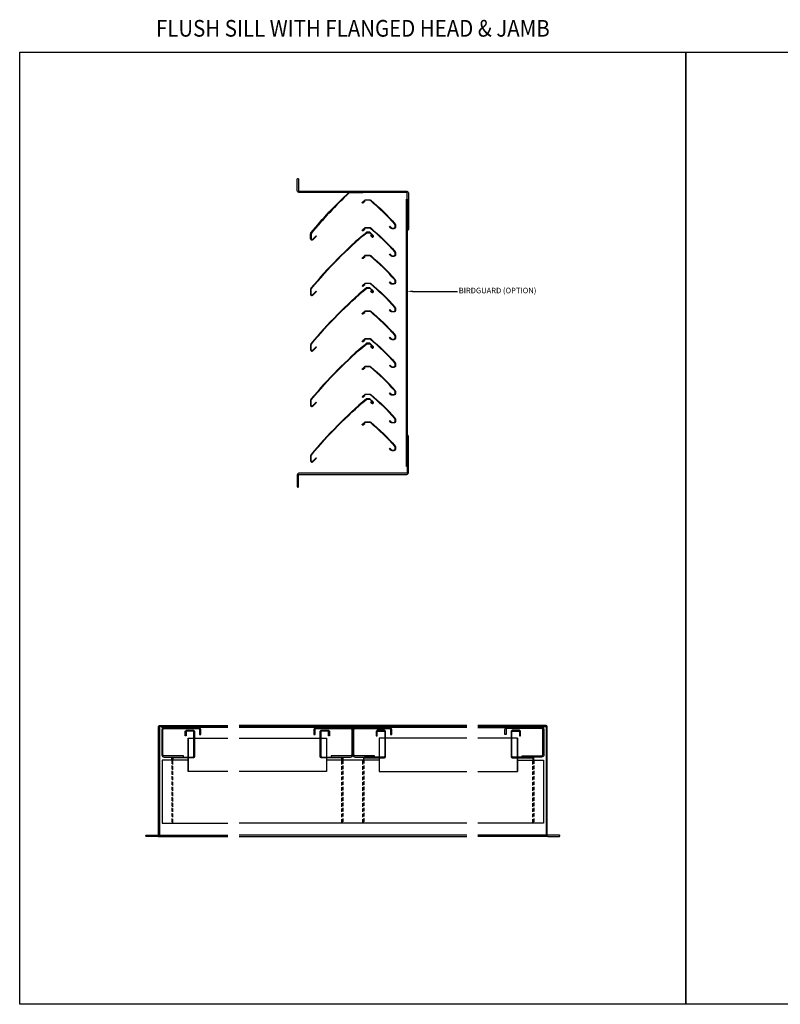
# Model space of a CAD drawing. Extents: x -6103 to -2503, y -1789 to -3.
# Drawn here: x -6103 to -4733, y -1789 to -15 of the extents above; entities that cross this region are included whole.
import ezdxf
from ezdxf import colors
from ezdxf.entities.mleader import LeaderData, LeaderLine
from ezdxf.enums import TextEntityAlignment as Align
from ezdxf.math import Vec2, Vec3

# ---------------------------------------------------------------- set-up
doc = ezdxf.new("R2010")
doc.units = 0
doc.header["$MEASUREMENT"] = 0
doc.linetypes.add('HIDDEN', pattern=[9.525, 6.35, -3.175])
for name, color, linetype in [('COLT_FASTENER', 140, 'CONTINUOUS'), ('LOUVRE-BLADE', 142, 'CONTINUOUS'), ('LOUVRE_BLADE', 140, 'CONTINUOUS'), ('LOUVRE_FRAME', 30, 'CONTINUOUS'), ('LOUVRE_FRAME-SECTION', 30, 'CONTINUOUS'), ('LOUVRE_MULLION', 120, 'CONTINUOUS'), ('TEXT', 7, 'CONTINUOUS')]:
    doc.layers.add(name, color=color, linetype=linetype)
doc.layers.add('DIMENSIONS', color=7, linetype='CONTINUOUS', lineweight=5)
doc.styles.add('NEW', font='ARIALN.TTF', dxfattribs={"width": 0.9})

msp = doc.modelspace()

# ---------------------------------------------------------------- linework, layer by layer
at = {"layer": 'COLT_FASTENER'}
for p, q in [((-5184.8, -1344.7), (-5192.8, -1344.7)), ((-5184.8, -1345.2), (-5192.8, -1345.2)), ((-5184.8, -1345.2), (-5186.4, -1346)), ((-5184.8, -1345.2), (-5184.8, -1344.7))]:
    msp.add_line(p, q, dxfattribs=at)
at = {"layer": 'LOUVRE-BLADE'}
msp.add_line((-5455.6, -1348.9), (-5550.6, -1348.9), dxfattribs=at)
for points in [[(-6103.1, -73), (-4903.1, -73), (-4903.1, -1788.6), (-6103.1, -1788.6)], [(-4903.1, -73), (-3703.1, -73), (-3703.1, -1788.6), (-4903.1, -1788.6)]]:
    msp.add_lwpolyline(points, close=True, dxfattribs=at)
for points in [[(-5575.4, -411.2, -0.668179), (-5579.2, -409.7), (-5579.2, -400.3, -0.176238), (-5578.5, -398.4, -0.031088), (-5510.3, -325.9), (-5485.3, -325.9), (-5485.3, -326.7), (-5509.7, -326.7, 0.03106), (-5577.7, -399.1, 0.174844), (-5578.2, -400.3), (-5578.2, -409.7, 0.746827), (-5575.9, -410.4), (-5569.4, -403.9), (-5568.7, -404.6), (-5575.4, -411.2)], [(-5482.5, -341.7), (-5481.8, -342.5), (-5484.5, -344.9, -1.000311), (-5485.9, -343.5), (-5481.1, -339.1), (-5472.8, -339.1, -0.175823), (-5470.9, -339.8, -0.038425), (-5426.8, -382.8, -0.182244), (-5426.1, -384.8), (-5426.1, -388.2, -0.414156), (-5429.1, -391.2), (-5432.3, -391.2, -0.198947), (-5434.4, -390.3), (-5437.3, -387.5), (-5436.6, -386.8), (-5433.7, -389.6, 0.206017), (-5432.3, -390.2), (-5429.1, -390.2, 0.414215), (-5427.1, -388.2), (-5427.1, -384.8, 0.182242), (-5427.6, -383.5, 0.038425), (-5471.5, -340.6, 0.175823), (-5472.8, -340.1), (-5480.7, -340.1), (-5485.2, -344.2)], [(-5482.5, -391.7), (-5481.8, -392.5), (-5484.5, -394.9, -0.999944), (-5485.9, -393.5), (-5481.1, -389.1), (-5472.8, -389.1, -0.175885), (-5470.9, -389.8, -0.038425), (-5426.8, -432.8, -0.182227), (-5426.1, -434.8), (-5426.1, -438.2, -0.414214), (-5429.1, -441.2), (-5432.3, -441.2, -0.199135), (-5434.4, -440.3), (-5437.3, -437.5), (-5436.6, -436.8), (-5433.7, -439.6, 0.206006), (-5432.3, -440.2), (-5429.1, -440.2, 0.414214), (-5427.1, -438.2), (-5427.1, -434.8, 0.182287), (-5427.6, -433.5, 0.038425), (-5471.5, -390.6, 0.175781), (-5472.8, -390.1), (-5480.7, -390.1), (-5485.2, -394.2)], [(-5575.4, -511.2), (-5568.7, -504.6), (-5569.4, -503.9), (-5575.9, -510.4, -0.746827), (-5578.2, -509.7), (-5578.2, -500.3, -0.174844), (-5577.7, -499.1, -0.044277), (-5478.2, -398.6), (-5472.7, -398.6), (-5467.2, -404.1, -0.99998), (-5468.2, -405.1), (-5470.4, -402.9), (-5471.1, -403.6), (-5468.9, -405.8, 1.027028), (-5466.5, -403.3), (-5472.3, -397.6), (-5478.6, -397.6, 0.044387), (-5578.5, -498.4, 0.176238), (-5579.2, -500.3), (-5579.2, -509.7, 0.668179), (-5575.4, -511.2)], [(-5482.5, -441.7), (-5481.8, -442.5), (-5484.5, -444.9, -1.000311), (-5485.9, -443.5), (-5481.1, -439.1), (-5472.8, -439.1, -0.175823), (-5470.9, -439.8, -0.038425), (-5426.8, -482.8, -0.182244), (-5426.1, -484.8), (-5426.1, -488.2, -0.414156), (-5429.1, -491.2), (-5432.3, -491.2, -0.198947), (-5434.4, -490.3), (-5437.3, -487.5), (-5436.6, -486.8), (-5433.7, -489.6, 0.206017), (-5432.3, -490.2), (-5429.1, -490.2, 0.414215), (-5427.1, -488.2), (-5427.1, -484.8, 0.182242), (-5427.6, -483.5, 0.038425), (-5471.5, -440.6, 0.175823), (-5472.8, -440.1), (-5480.7, -440.1), (-5485.2, -444.2)], [(-5482.5, -491.7), (-5481.8, -492.5), (-5484.5, -494.9, -0.999944), (-5485.9, -493.5), (-5481.1, -489.1), (-5472.8, -489.1, -0.175885), (-5470.9, -489.8, -0.038425), (-5426.8, -532.8, -0.182227), (-5426.1, -534.8), (-5426.1, -538.2, -0.414214), (-5429.1, -541.2), (-5432.3, -541.2, -0.199135), (-5434.4, -540.3), (-5437.3, -537.5), (-5436.6, -536.8), (-5433.7, -539.6, 0.206006), (-5432.3, -540.2), (-5429.1, -540.2, 0.414214), (-5427.1, -538.2), (-5427.1, -534.8, 0.182287), (-5427.6, -533.5, 0.038425), (-5471.5, -490.6, 0.175781), (-5472.8, -490.1), (-5480.7, -490.1), (-5485.2, -494.2)], [(-5575.4, -611.2), (-5568.7, -604.6), (-5569.4, -603.9), (-5575.9, -610.4, -0.746827), (-5578.2, -609.7), (-5578.2, -600.3, -0.174844), (-5577.7, -599.1, -0.044277), (-5478.2, -498.6), (-5472.7, -498.6), (-5467.2, -504.1, -0.99998), (-5468.2, -505.1), (-5470.4, -502.9), (-5471.1, -503.6), (-5468.9, -505.8, 1.027028), (-5466.5, -503.3), (-5472.3, -497.6), (-5478.6, -497.6, 0.044387), (-5578.5, -598.4, 0.176238), (-5579.2, -600.3), (-5579.2, -609.7, 0.668179), (-5575.4, -611.2)], [(-5482.5, -541.7), (-5481.8, -542.5), (-5484.5, -544.9, -1.000311), (-5485.9, -543.5), (-5481.1, -539.1), (-5472.8, -539.1, -0.175823), (-5470.9, -539.8, -0.038425), (-5426.8, -582.8, -0.182244), (-5426.1, -584.8), (-5426.1, -588.2, -0.414156), (-5429.1, -591.2), (-5432.3, -591.2, -0.198947), (-5434.4, -590.3), (-5437.3, -587.5), (-5436.6, -586.8), (-5433.7, -589.6, 0.206017), (-5432.3, -590.2), (-5429.1, -590.2, 0.414215), (-5427.1, -588.2), (-5427.1, -584.8, 0.182242), (-5427.6, -583.5, 0.038425), (-5471.5, -540.6, 0.175823), (-5472.8, -540.1), (-5480.7, -540.1), (-5485.2, -544.2)], [(-5575.4, -711.2), (-5568.7, -704.6), (-5569.4, -703.9), (-5575.9, -710.4, -0.746827), (-5578.2, -709.7), (-5578.2, -700.3, -0.174844), (-5577.7, -699.1, -0.044277), (-5478.2, -598.6), (-5472.7, -598.6), (-5467.2, -604.1, -0.99998), (-5468.2, -605.1), (-5470.4, -602.9), (-5471.1, -603.6), (-5468.9, -605.8, 1.027028), (-5466.5, -603.3), (-5472.3, -597.6), (-5478.6, -597.6, 0.044387), (-5578.5, -698.4, 0.176238), (-5579.2, -700.3), (-5579.2, -709.7, 0.668179), (-5575.4, -711.2)], [(-5482.5, -591.7), (-5481.8, -592.5), (-5484.5, -594.9, -0.999944), (-5485.9, -593.5), (-5481.1, -589.1), (-5472.8, -589.1, -0.175885), (-5470.9, -589.8, -0.038425), (-5426.8, -632.8, -0.182227), (-5426.1, -634.8), (-5426.1, -638.2, -0.414214), (-5429.1, -641.2), (-5432.3, -641.2, -0.199135), (-5434.4, -640.3), (-5437.3, -637.5), (-5436.6, -636.8), (-5433.7, -639.6, 0.206006), (-5432.3, -640.2), (-5429.1, -640.2, 0.414214), (-5427.1, -638.2), (-5427.1, -634.8, 0.182287), (-5427.6, -633.5, 0.038425), (-5471.5, -590.6, 0.175781), (-5472.8, -590.1), (-5480.7, -590.1), (-5485.2, -594.2)], [(-5482.5, -641.7), (-5481.8, -642.5), (-5484.5, -644.9, -1.000311), (-5485.9, -643.5), (-5481.1, -639.1), (-5472.8, -639.1, -0.175823), (-5470.9, -639.8, -0.038425), (-5426.8, -682.8, -0.182244), (-5426.1, -684.8), (-5426.1, -688.2, -0.414156), (-5429.1, -691.2), (-5432.3, -691.2, -0.198947), (-5434.4, -690.3), (-5437.3, -687.5), (-5436.6, -686.8), (-5433.7, -689.6, 0.206017), (-5432.3, -690.2), (-5429.1, -690.2, 0.414215), (-5427.1, -688.2), (-5427.1, -684.8, 0.182242), (-5427.6, -683.5, 0.038425), (-5471.5, -640.6, 0.175823), (-5472.8, -640.1), (-5480.7, -640.1), (-5485.2, -644.2)], [(-5482.5, -691.7), (-5481.8, -692.5), (-5484.5, -694.9, -0.999944), (-5485.9, -693.5), (-5481.1, -689.1), (-5472.8, -689.1, -0.175885), (-5470.9, -689.8, -0.038425), (-5426.8, -732.8, -0.182227), (-5426.1, -734.8), (-5426.1, -738.2, -0.414214), (-5429.1, -741.2), (-5432.3, -741.2, -0.199135), (-5434.4, -740.3), (-5437.3, -737.5), (-5436.6, -736.8), (-5433.7, -739.6, 0.206006), (-5432.3, -740.2), (-5429.1, -740.2, 0.414214), (-5427.1, -738.2), (-5427.1, -734.8, 0.182287), (-5427.6, -733.5, 0.038425), (-5471.5, -690.6, 0.175781), (-5472.8, -690.1), (-5480.7, -690.1), (-5485.2, -694.2)], [(-5575.4, -811.2), (-5568.7, -804.6), (-5569.4, -803.9), (-5575.9, -810.4, -0.746827), (-5578.2, -809.7), (-5578.2, -800.3, -0.174844), (-5577.7, -799.1, -0.044277), (-5478.2, -698.6), (-5472.7, -698.6), (-5467.2, -704.1, -0.99998), (-5468.2, -705.1), (-5470.4, -702.9), (-5471.1, -703.6), (-5468.9, -705.8, 1.027028), (-5466.5, -703.3), (-5472.3, -697.6), (-5478.6, -697.6, 0.044387), (-5578.5, -798.4, 0.176238), (-5579.2, -800.3), (-5579.2, -809.7, 0.668179), (-5575.4, -811.2)], [(-5482.5, -741.7), (-5481.8, -742.5), (-5484.5, -744.9, -1.000311), (-5485.9, -743.5), (-5481.1, -739.1), (-5472.8, -739.1, -0.175823), (-5470.9, -739.8, -0.038425), (-5426.8, -782.8, -0.182244), (-5426.1, -784.8), (-5426.1, -788.2, -0.414156), (-5429.1, -791.2), (-5432.3, -791.2, -0.198947), (-5434.4, -790.3), (-5437.3, -787.5), (-5436.6, -786.8), (-5433.7, -789.6, 0.206017), (-5432.3, -790.2), (-5429.1, -790.2, 0.414215), (-5427.1, -788.2), (-5427.1, -784.8, 0.182242), (-5427.6, -783.5, 0.038425), (-5471.5, -740.6, 0.175823), (-5472.8, -740.1), (-5480.7, -740.1), (-5485.2, -744.2)]]:
    msp.add_lwpolyline(points, format="xyb", dxfattribs=at)
for points in [[(-5799.6, -1309.1), (-5799.6, -1343.1), (-5799.6, -1309.1), (-5728.1, -1309.1)], [(-5708.1, -1309.1), (-5550.6, -1309.1), (-5550.6, -1343.1)], [(-5298.1, -1309.1), (-5455.6, -1309.1), (-5455.6, -1343.1)], [(-5206.6, -1309.1), (-5206.6, -1343.1), (-5206.6, -1309.1), (-5278.1, -1309.1)], [(-5728.1, -1369.2), (-5799.6, -1369.2), (-5799.6, -1344.7)], [(-5550.6, -1344.7), (-5550.6, -1369.2), (-5708.1, -1369.2)], [(-5455.6, -1344.7), (-5455.6, -1369.2), (-5298.1, -1369.2)], [(-5278.1, -1369.2), (-5206.6, -1369.2), (-5206.6, -1344.7)], [(-5799.6, -1348.9), (-5846.4, -1348.9), (-5846.4, -1462.1), (-5728.1, -1462.1)], [(-5206.6, -1348.9), (-5159.8, -1348.9), (-5159.8, -1462.1), (-5278.1, -1462.1)], [(-5298.1, -1462.1), (-5708.1, -1462.1)]]:
    msp.add_lwpolyline(points, dxfattribs=at)
at = {"layer": 'LOUVRE_BLADE'}
for p, q in [((-5799.6, -1344.7), (-5799.6, -1369.2)), ((-5206.6, -1344.7), (-5206.6, -1369.2))]:
    msp.add_line(p, q, dxfattribs=at)
at = {"layer": 'LOUVRE_FRAME', "color": 1}
msp.add_lwpolyline([(-5405.1, -819.9), (-5406.7, -819.9), (-5406.7, -337.9), (-5405.1, -337.9)], close=True, dxfattribs=at)
for points in [[(-5728.1, -1289.6), (-5847.1, -1289.6), (-5847.1, -1288)], [(-5298.1, -1289.6), (-5708.1, -1289.6)], [(-5278.1, -1289.6), (-5159.1, -1289.6), (-5159.1, -1288)]]:
    msp.add_lwpolyline(points, dxfattribs=at)
at = {"layer": 'LOUVRE_FRAME-SECTION', "ltscale": 0.5}
for p, q in [((-5784.1, -1286), (-5728.1, -1286)), ((-5784.1, -1288), (-5728.1, -1288)), ((-5298.1, -1286), (-5708.1, -1286)), ((-5298.1, -1288), (-5708.1, -1288)), ((-5222.1, -1286), (-5278.1, -1286)), ((-5222.1, -1288), (-5278.1, -1288)), ((-5854, -1486), (-5728.1, -1486)), ((-5851.2, -1483.9), (-5728.1, -1483.9)), ((-5298.1, -1483.9), (-5708.1, -1483.9)), ((-5708.1, -1486), (-5298.1, -1486)), ((-5155, -1483.9), (-5278.1, -1483.9)), ((-5152.2, -1486), (-5278.1, -1486))]:
    msp.add_line(p, q, dxfattribs=at)
for points in [[(-5404.1, -393.9, -0.414214), (-5405.1, -392.9), (-5405.1, -326.8, 0.414214), (-5406, -325.9), (-5600.2, -325.9, -0.414214), (-5603.1, -323), (-5603.1, -301.9, -0.414214), (-5602.1, -300.9, -0.414214), (-5601.1, -301.9), (-5601.1, -323, 0.414214), (-5600.2, -323.9), (-5406, -323.9, -0.414214), (-5403.1, -326.8), (-5403.1, -392.9, -0.414214)], [(-5602.1, -856.9, 0.414214), (-5601.1, -855.9), (-5601.1, -834.8, -0.414214), (-5600.2, -833.9), (-5406, -833.9, 0.414214), (-5403.1, -831), (-5403.1, -764.9, 0.414214), (-5404.1, -763.9, 0.414214), (-5405.1, -764.9), (-5405.1, -831, -0.414214), (-5406, -831.9), (-5600.2, -831.9, 0.414214), (-5603.1, -834.8), (-5603.1, -855.9, 0.414214)]]:
    msp.add_lwpolyline(points, format="xyb", close=True, dxfattribs=at)
for points in [[(-5853.1, -1483.1), (-5853.1, -1288.9, -0.414214), (-5850.2, -1286), (-5784.1, -1286, -0.414214), (-5783.1, -1287, -0.414214), (-5784.1, -1288), (-5850.2, -1288, 0.414214), (-5851.1, -1288.9), (-5851.1, -1483.1, -0.414214), (-5854, -1486), (-5875.1, -1486, -0.414214), (-5876.1, -1485, -0.414214), (-5875.1, -1484), (-5854, -1484, 0.414214), (-5853.1, -1483.1)], [(-5153.1, -1483.1), (-5153.1, -1288.9, 0.414214), (-5156, -1286), (-5222.1, -1286, 0.414214), (-5223.1, -1287, 0.414214), (-5222.1, -1288), (-5156, -1288, -0.414214), (-5155.1, -1288.9), (-5155.1, -1483.1, 0.414214), (-5152.2, -1486), (-5131.1, -1486, 0.414214), (-5130.1, -1485, 0.414214), (-5131.1, -1484), (-5152.2, -1484, -0.414214), (-5153.1, -1483.1)]]:
    msp.add_lwpolyline(points, format="xyb", dxfattribs=at)
at = {"layer": 'LOUVRE_MULLION'}
for points in [[(-5808.1, -1341.1), (-5843.1, -1341.1, -0.414214), (-5845.1, -1339.1), (-5845.1, -1293.6, -0.414214), (-5843.1, -1291.6), (-5781.1, -1291.6, -0.414214), (-5779.1, -1293.6), (-5779.1, -1302.6), (-5777.1, -1302.6), (-5777.1, -1293.6, 0.414214), (-5781.1, -1289.6), (-5843.1, -1289.6, 0.414214), (-5847.1, -1293.6), (-5847.1, -1339.1, 0.414214), (-5843.1, -1343.1), (-5808.1, -1343.1)], [(-5569.1, -1289.6, 0.414214), (-5573.1, -1293.6), (-5573.1, -1302.6), (-5571.1, -1302.6), (-5571.1, -1293.6, -0.414214), (-5569.1, -1291.6), (-5507.1, -1291.6, -0.414214), (-5505.1, -1293.6), (-5505.1, -1339.1, -0.414214), (-5507.1, -1341.1), (-5542.1, -1341.1), (-5542.1, -1343.1), (-5507.1, -1343.1, 0.414214), (-5503.1, -1339.1), (-5503.1, -1293.6, 0.414214), (-5507.1, -1289.6)], [(-5464.1, -1341.1), (-5499.1, -1341.1, -0.414214), (-5501.1, -1339.1), (-5501.1, -1293.6, -0.414214), (-5499.1, -1291.6), (-5437.1, -1291.6, -0.414214), (-5435.1, -1293.6), (-5435.1, -1302.6), (-5433.1, -1302.6), (-5433.1, -1293.6, 0.414214), (-5437.1, -1289.6), (-5499.1, -1289.6, 0.414214), (-5503.1, -1293.6), (-5503.1, -1339.1, 0.414214), (-5499.1, -1343.1), (-5464.1, -1343.1)], [(-5198.1, -1341.1), (-5163.1, -1341.1, 0.414214), (-5161.1, -1339.1), (-5161.1, -1293.6, 0.414214), (-5163.1, -1291.6), (-5225.1, -1291.6, 0.414214), (-5227.1, -1293.6), (-5227.1, -1302.6), (-5229.1, -1302.6), (-5229.1, -1293.6, -0.414214), (-5225.1, -1289.6), (-5163.1, -1289.6, -0.414214), (-5159.1, -1293.6), (-5159.1, -1339.1, -0.414214), (-5163.1, -1343.1), (-5198.1, -1343.1)]]:
    msp.add_lwpolyline(points, format="xyb", close=True, dxfattribs=at)
for points in [[(-5829.1, -1348.9), (-5829.1, -1346.3, -0.414214), (-5825.9, -1343.1), (-5791.3, -1343.1, 0.414214), (-5789.7, -1341.5), (-5789.7, -1297.9, 0.414214), (-5791.3, -1296.3), (-5801.9, -1296.3, 0.414214), (-5803.5, -1297.9), (-5803.5, -1304.7), (-5805.1, -1304.7), (-5805.1, -1297.9, -0.414214), (-5801.9, -1294.7), (-5791.3, -1294.7, -0.414214), (-5788.1, -1297.9), (-5788.1, -1341.5, -0.414214), (-5791.3, -1344.7), (-5825.9, -1344.7, 0.414214), (-5827.5, -1346.3), (-5827.5, -1348.9)], [(-5522.7, -1348.9), (-5522.7, -1346.3, 0.414214), (-5524.3, -1344.7), (-5558.9, -1344.7, -0.414214), (-5562.1, -1341.5), (-5562.1, -1297.9, -0.414214), (-5558.9, -1294.7), (-5548.3, -1294.7, -0.414214), (-5545.1, -1297.9), (-5545.1, -1304.7), (-5546.7, -1304.7), (-5546.7, -1297.9, 0.414214), (-5548.3, -1296.3), (-5558.9, -1296.3, 0.414214), (-5560.5, -1297.9), (-5560.5, -1341.5, 0.414214), (-5558.9, -1343.1), (-5524.3, -1343.1, -0.414214), (-5521.1, -1346.3), (-5521.1, -1348.9)], [(-5483.5, -1348.6), (-5483.5, -1346.3, -0.414214), (-5481.9, -1344.7), (-5447.3, -1344.7, 0.414214), (-5444.1, -1341.5), (-5444.1, -1297.9, 0.414214), (-5447.3, -1294.7), (-5457.9, -1294.7, 0.414214), (-5461.1, -1297.9), (-5461.1, -1304.7), (-5459.5, -1304.7), (-5459.5, -1297.9, -0.414214), (-5457.9, -1296.3), (-5447.3, -1296.3, -0.414214), (-5445.7, -1297.9), (-5445.7, -1341.5, -0.414214), (-5447.3, -1343.1), (-5481.9, -1343.1)], [(-5177.1, -1348.9), (-5177.1, -1346.3, 0.414214), (-5180.3, -1343.1), (-5214.9, -1343.1, -0.414214), (-5216.5, -1341.5), (-5216.5, -1297.9, -0.414214), (-5214.9, -1296.3), (-5204.3, -1296.3, -0.414214), (-5202.7, -1297.9), (-5202.7, -1304.7), (-5201.1, -1304.7), (-5201.1, -1297.9, 0.414214), (-5204.3, -1294.7), (-5214.9, -1294.7, 0.414214), (-5218.1, -1297.9), (-5218.1, -1341.5, 0.414214), (-5214.9, -1344.7), (-5180.3, -1344.7, -0.414214), (-5178.7, -1346.3), (-5178.7, -1348.9)]]:
    msp.add_lwpolyline(points, format="xyb", dxfattribs=at)
at = {"layer": 'LOUVRE_MULLION', "color": 4, "linetype": 'HIDDEN'}
for points in [[(-5829.1, -1348.9), (-5829.1, -1461.1), (-5827.5, -1461.1), (-5827.5, -1348.9)], [(-5521.1, -1348.9), (-5521.1, -1461.1), (-5522.7, -1461.1), (-5522.7, -1348.9)], [(-5483.5, -1348.6), (-5483.5, -1461.1), (-5485.1, -1461.1), (-5485.1, -1348.6)], [(-5177.1, -1348.9), (-5177.1, -1461.1), (-5178.7, -1461.1), (-5178.7, -1348.9)]]:
    msp.add_lwpolyline(points, dxfattribs=at)

# ---------------------------------------------------------------- texts
at = {"layer": 'DIMENSIONS', "style": 'NEW', "width": 0.9}
msp.add_text('FLUSH SILL WITH FLANGED HEAD & JAMB', height=30, dxfattribs=at).set_placement((-5503.1, -30.2), align=Align.MIDDLE_CENTER)

# ---------------------------------------------------------------- leaders
at = {"layer": 'TEXT'}
ml = msp.add_multileader_mtext('Standard', dxfattribs=at)
ml.set_content('{\\W1;BIRDGUARD (OPTION)}', color=256, style='NEW')
ml.set_leader_properties(color=142)
ml.build(insert=Vec2(0, 0))
ml.multileader.update_dxf_attribs({"dogleg_length": 1, "arrow_head_size": 10, "scale": 5})
ctx = ml.context
ctx.base_point, ctx.scale, ctx.char_height, ctx.arrow_head_size, ctx.landing_gap_size, ctx.plane_origin = Vec3(-5314.9, -504.1), 5, 10, 10, 2.5, Vec3(-5405.1, -504.1)
notes = []
notes.append((ctx, [(0, (1, 1, 0), (-5319.9, -504.1), (1, 0), 5, [(0, [(-5405.1, -504.1)], 0, [])])]))
ctx.mtext.insert, ctx.mtext.width, ctx.mtext.flow_direction = Vec3(-5312.4, -497.6), 68.19, 5
for ctx, leaders in notes:
    for number, flags, end, landing, length, lines in leaders:
        leader = LeaderData()
        leader.index, (leader.has_last_leader_line, leader.has_dogleg_vector, leader.attachment_direction) = number, flags
        leader.last_leader_point, leader.dogleg_vector, leader.dogleg_length = Vec3(end), Vec3(landing), length
        for number, points, colour, breaks in lines:
            line = LeaderLine()
            line.index, line.vertices, line.color, line.breaks = number, Vec3.list(points), colors.encode_raw_color(colour), breaks
            leader.lines.append(line)
        ctx.leaders.append(leader)

doc.saveas('drawing.dxf')
